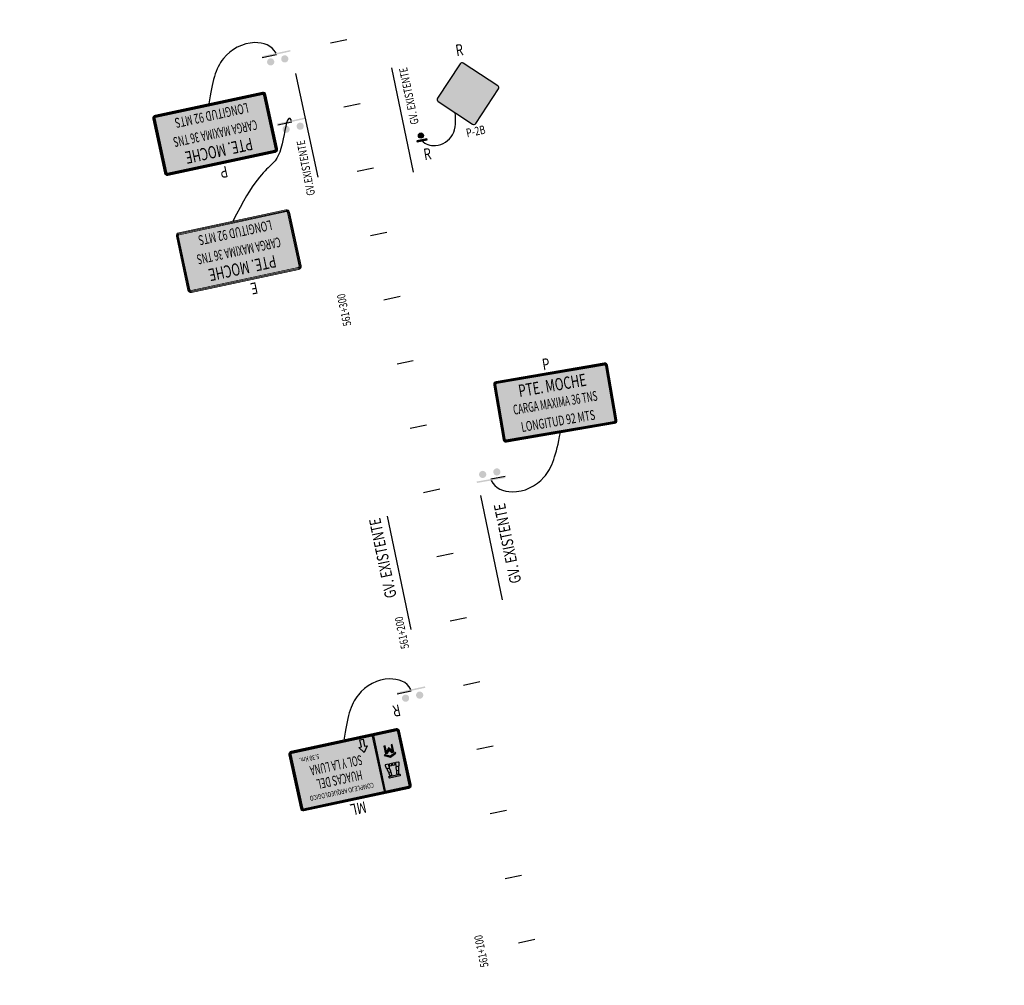
# Model space of a CAD drawing. Units: metres. Extents: x -8423503 to 9844636, y -28412 to 18238983.
# Drawn here: x 718817 to 719118, y 9099152 to 9099446 of the extents above; entities that cross this region are included whole.
import ezdxf
from ezdxf.enums import TextEntityAlignment as Align

# ---------------------------------------------------------------- set-up
doc = ezdxf.new("R2010")
doc.units = ezdxf.units.M
for name, color, linetype in [('BARRERA', 5, '[_LINE'), ('C-SIGN-HCH1', 50, 'Continuous'), ('C-SIGN-LINE', 253, 'Continuous'), ('C-SIGN-POST', 3, 'Continuous'), ('C-SIGN-TEXT1', 5, 'Continuous'), ('C-SIGN-TEXT2', 4, 'Continuous'), ('C-SIGN-TEXT3', 3, 'Continuous'), ('Cuadro de Señalizacion', 2, 'Continuous'), ('STALBL', 7, 'Continuous'), ('SÑ_Preventiva', 2, 'Continuous'), ('X-DIM', 40, 'Continuous'), ('X-STIT', 4, 'Continuous')]:
    doc.layers.add(name, color=color, linetype=linetype)
doc.layers.add('C-SIGN-HCH2', color=7, linetype='Continuous', true_color=0x000000)
doc.layers.add('Señal', color=3, linetype='Continuous', lineweight=0)
doc.styles.add('1DESCR', font='txt', dxfattribs={"width": 0.75})
doc.styles.add('2TIPO', font='bgothm.ttf')
doc.styles.add('3PROG', font='romans.shx')
doc.styles.add('Letras Sñ', font='txt', dxfattribs={"width": 0.9})
doc.styles.add('Romans', font='romans.shx', dxfattribs={"width": 0.75})
doc.styles.get("Standard").update_dxf_attribs({"font": 'arial.ttf'})
doc.linetypes.add('[_LINE', pattern='A,0.5,-0.2,["[",Standard,S=0.1,R=0,X=-0.1,Y=-0.05],-0.25', length=0.95)
doc.linetypes.add('INC_LINE', pattern='A,0.3,-0.2,["X",Standard,S=0.1,R=0,X=-0.1,Y=-0.06],-0.1', length=0.6)

# ---------------------------------------------------------------- blocks, each defined once
blk = doc.blocks.new('lbl_tic')
blk.add_line((0, -0.04165), (0, 0.04165))
blk = doc.blocks.new('sta_tic')
blk.add_line((0, -0.04165), (0, 0.04165))
blk = doc.blocks.new('*U1798')
at = {"layer": 'C-SIGN-HCH1'}
blk.add_hatch(color=256, dxfattribs=at).paths.add_polyline_path([(74.41, 26.08, 0.414214), (74.41, 28.92), (48.91, 54.42, 0.414214), (46.08, 54.42), (20.58, 28.92, 0.410387), (20.58, 26.08), (46.08, 0.58, 0.414214), (48.91, 0.58)])
at = {"layer": 'C-SIGN-HCH2'}
h = blk.add_hatch(color=256, dxfattribs=at)
h.paths.add_polyline_path([(73.77, 26.73, 0.414214), (73.77, 28.27), (48.27, 53.77, 0.414214), (46.73, 53.77), (21.23, 28.27, 0.409035), (21.23, 26.73), (46.73, 1.23, 0.414214), (48.27, 1.23)])
h.paths.add_polyline_path([(47.62, 1.88, -0.414214), (47.38, 1.88), (21.89, 27.37, -0.426981), (21.89, 27.63), (47.38, 53.12, -0.414214), (47.62, 53.12), (73.12, 27.62, -0.414214), (73.12, 27.38)], flags=16)
blk.add_hatch(color=256, dxfattribs=at).paths.add_polyline_path([(55.78, 25.23), (55.78, 12.54), (49.77, 12.54), (49.77, 25.23, 0.264744), (47.5, 29.1), (44.45, 30.89), (43.34, 27.93, -0.631455), (42.27, 27.85), (36.01, 39.25), (48.66, 38.96, -0.631231), (49.1, 37.97), (47.49, 36.07), (50.6, 34.25, -0.259141)])
at = {"layer": 'C-SIGN-POST'}
h = blk.add_hatch(color=256, dxfattribs=at)
h.paths.add_polyline_path([(2.25, 0, 1), (-2.25, 0, 1)])
h.paths.add_polyline_path([(-4.41, -3.72), (-4.41, -4.62), (4.53, -4.62), (4.53, -3.72)])
at = {"layer": 'C-SIGN-HCH1', "linetype": 'ByBlock'}
blk.add_lwpolyline([(20.59, 26.08), (46.08, 0.59, 0.414214), (48.92, 0.59), (74.41, 26.08, 0.414214), (74.41, 28.92), (48.92, 54.41, 0.414214), (46.08, 54.41), (20.59, 28.92, 0.414214), (20.59, 26.08)], format="xyb", dxfattribs=at)
at = {"layer": 'C-SIGN-LINE', "start_tangent": (0.469728, -0.882811), "end_tangent": (0.163399, 0.98656)}
blk.add_spline([(0.06, -4.62), (10.63, -10.99), (27.15, -4.96), (33.34, 13.34)], degree=3, dxfattribs=at)
at = {"layer": 'C-SIGN-POST'}
blk.add_lwpolyline([(4.53, -3.72), (-4.41, -3.72), (-4.41, -4.62), (4.53, -4.62)], close=True, dxfattribs=at)
blk.add_circle((0, 0), 2.25, dxfattribs=at)
at = {"layer": 'C-SIGN-TEXT1', "style": '1DESCR', "width": 0.75}
blk.add_attdef('---', text='', height=7, dxfattribs=at).set_placement((47.5, 62), align=Align.MIDDLE_CENTER)
at = {"layer": 'C-SIGN-TEXT2', "style": '3PROG', "width": 0.75}
blk.add_attdef('0+000', text='', height=5.5, dxfattribs=at).set_placement((47.5, -17), align=Align.MIDDLE_CENTER)
at = {"layer": 'C-SIGN-TEXT3', "style": '2TIPO', "width": 0.75}
blk.add_text('P-2B', height=7.5, dxfattribs=at).set_placement((47.5, -6), align=Align.MIDDLE_CENTER)
blk = doc.blocks.new('A$C0FED5B9C')
at = {"layer": 'Señal'}
h = blk.add_hatch(color=160, dxfattribs=at)
h.dxf.hatch_style = 1
h.paths.add_polyline_path([(2.24, 0, 0.414214), (2.3, 0.06), (2.3, 1.17, 0.414214), (2.24, 1.23), (0.06, 1.23, 0.414214), (0, 1.17), (0, 0.06, 0.414214), (0.06, 0)])
h.paths.add_polyline_path([(0.06, 0.02, -0.414214), (0.02, 0.06), (0.02, 1.17, -0.414214), (0.06, 1.21), (2.24, 1.21, -0.414214), (2.28, 1.17), (2.28, 0.06, -0.414214), (2.24, 0.02)], flags=16)
h.paths.add_polyline_path([(0.06, 0.04, -0.414214), (0.04, 0.06), (0.04, 1.17, -0.414214), (0.06, 1.19), (2.24, 1.19, -0.414214), (2.26, 1.17), (2.26, 0.06, -0.414214), (2.24, 0.04)], flags=0)
h.paths.add_polyline_path([(0.825, 0.125), (0.825, 0.181), (0.678, 0.181), (0.678, 0.245), (0.825, 0.245), (0.825, 0.301), (0.945, 0.213)], flags=0)
h.paths.add_polyline_path([(0.56, 0.04), (0.54, 0.04), (0.54, 1.19), (0.56, 1.19)], flags=0)
h.paths.add_polyline_path([(0.379, 0.292), (0.352, 0.292), (0.352, 0.413), (0.29, 0.345), (0.228, 0.413), (0.228, 0.292), (0.202, 0.292), (0.202, 0.448), (0.245, 0.448), (0.29, 0.394), (0.335, 0.448), (0.379, 0.448)], flags=0)
h.paths.add_polyline_path([(0.404, 0.465), (0.29, 0.518), (0.176, 0.465), (0.169, 0.478), (0.29, 0.535), (0.411, 0.478)], flags=0)
h.paths.add_polyline_path([(0.425, 0.674), (0.371, 0.674, -0.382725), (0.361, 0.683), (0.356, 0.739, -0.446419), (0.366, 0.75), (0.414, 0.75, -0.354839), (0.424, 0.743), (0.435, 0.686, -0.47619)], flags=0)
h.paths.add_polyline_path([(0.346, 0.674), (0.304, 0.674, -0.414214), (0.294, 0.684), (0.294, 0.699, -0.414214), (0.304, 0.709), (0.344, 0.709, -0.382725), (0.354, 0.7), (0.356, 0.685, -0.446419)], flags=0)
h.paths.add_polyline_path([(0.402, 0.755), (0.363, 0.755, -0.382725), (0.353, 0.764), (0.347, 0.816, -0.446419), (0.357, 0.827), (0.391, 0.827, -0.354839), (0.401, 0.819), (0.412, 0.768, -0.47619)], flags=0)
h.paths.add_polyline_path([(0.279, 0.674), (0.235, 0.674, -0.446419), (0.225, 0.685), (0.227, 0.7, -0.382725), (0.237, 0.709), (0.279, 0.709, -0.414214), (0.289, 0.699), (0.289, 0.684, -0.414214)], flags=0)
h.paths.add_polyline_path([(0.386, 0.832), (0.355, 0.832, -0.382725), (0.345, 0.841), (0.34, 0.886, -0.446419), (0.35, 0.897), (0.377, 0.896, -0.354839), (0.387, 0.888), (0.396, 0.844, -0.47619)], flags=0)
h.paths.add_polyline_path([(0.398, 0.903), (0.184, 0.903, -0.414214), (0.174, 0.913), (0.174, 0.928, -0.414214), (0.184, 0.938), (0.398, 0.938, -0.414214), (0.408, 0.928), (0.408, 0.913, -0.414214)], flags=0)
h.paths.add_polyline_path([(0.218, 0.755), (0.179, 0.755, -0.47619), (0.169, 0.768), (0.18, 0.819, -0.354839), (0.19, 0.827), (0.224, 0.827, -0.446419), (0.234, 0.816), (0.228, 0.764, -0.382725)], flags=0)
h.paths.add_polyline_path([(1.633, 0.139), (2.191, 0.139), (2.191, 0.294), (1.633, 0.294)], flags=8)
h.paths.add_polyline_path([(0.573, 0.927), (2.243, 0.927), (2.243, 1.097), (0.573, 1.097)], flags=8)
h.paths.add_polyline_path([(0.661, 0.311), (2.152, 0.311), (2.152, 0.621), (0.661, 0.621)], flags=8)
h.paths.add_polyline_path([(0.766, 0.61), (2.039, 0.61), (2.039, 0.92), (0.766, 0.92)], flags=8)
h = blk.add_hatch(color=160, dxfattribs=at)
h.dxf.hatch_style = 1
edge = h.paths.add_edge_path()
edge.add_line((2.24, 1.19), (0.06, 1.19))
edge.add_arc((0.06, 1.17), 0.02, 90, 180)
edge.add_line((0.04, 1.17), (0.04, 0.06))
edge.add_arc((0.06, 0.06), 0.02, 180, 270)
edge.add_line((0.06, 0.04), (2.24, 0.04))
edge.add_arc((2.24, 0.06), 0.02, 270, 360)
edge.add_line((2.26, 0.06), (2.26, 1.17))
edge.add_arc((2.24, 1.17), 0.02, 0, 90)
at = {"layer": 'X-DIM', "true_color": 0xffffff}
h = blk.add_hatch(color=7, dxfattribs=at)
h.dxf.hatch_style = 1
h.paths.add_polyline_path([(0.54, 1.19), (0.56, 1.19), (0.56, 0.04), (0.54, 0.04)])
h = blk.add_hatch(color=7, dxfattribs=at)
h.dxf.hatch_style = 1
edge = h.paths.add_edge_path()
edge.add_arc((0.414, 0.736), 0.01, 11.8534, 90)
edge.add_line((0.414, 0.746), (0.366, 0.746))
edge.add_arc((0.366, 0.736), 0.01, 90, 186.2277)
edge.add_line((0.356, 0.735), (0.361, 0.678))
edge.add_arc((0.371, 0.679), 0.01, 186.2277, 270)
edge.add_line((0.371, 0.669), (0.425, 0.669))
edge.add_arc((0.425, 0.679), 0.01, 270, 371.8534)
edge.add_line((0.435, 0.681), (0.424, 0.738))
edge = h.paths.add_edge_path()
edge.add_line((0.351, 0.68), (0.349, 0.695))
edge.add_arc((0.339, 0.694), 0.01, 6.2277, 90)
edge.add_line((0.339, 0.704), (0.307, 0.704))
edge.add_arc((0.307, 0.694), 0.01, 90, 180)
edge.add_line((0.297, 0.694), (0.297, 0.679))
edge.add_arc((0.307, 0.679), 0.01, 180, 270)
edge.add_line((0.307, 0.669), (0.341, 0.669))
edge.add_arc((0.341, 0.679), 0.01, 270, 366.2277)
edge = h.paths.add_edge_path()
edge.add_arc((0.275, 0.679), 0.01, 270, 360)
edge.add_line((0.285, 0.679), (0.285, 0.694))
edge.add_arc((0.275, 0.694), 0.01, 0, 90)
edge.add_line((0.275, 0.704), (0.242, 0.704))
edge.add_arc((0.242, 0.694), 0.01, 90, 173.7723)
edge.add_line((0.232, 0.695), (0.23, 0.68))
edge.add_arc((0.24, 0.679), 0.01, 173.7723, 270)
edge.add_line((0.24, 0.669), (0.275, 0.669))
edge = h.paths.add_edge_path()
edge.add_line((0.155, 0.669), (0.21, 0.669))
edge.add_arc((0.21, 0.679), 0.01, 270, 353.7723)
edge.add_line((0.22, 0.678), (0.225, 0.735))
edge.add_arc((0.215, 0.736), 0.01, 353.7723, 450)
edge.add_line((0.215, 0.746), (0.166, 0.746))
edge.add_arc((0.166, 0.736), 0.01, 90, 168.1466)
edge.add_line((0.156, 0.738), (0.145, 0.681))
edge.add_arc((0.155, 0.679), 0.01, 168.1466, 270)
edge = h.paths.add_edge_path()
edge.add_arc((0.218, 0.765), 0.01, 270, 353.7723)
edge.add_line((0.228, 0.764), (0.234, 0.816))
edge.add_arc((0.224, 0.817), 0.01, 353.7723, 450)
edge.add_line((0.224, 0.827), (0.19, 0.827))
edge.add_arc((0.19, 0.817), 0.01, 90, 168.1466)
edge.add_line((0.18, 0.819), (0.169, 0.768))
edge.add_arc((0.179, 0.765), 0.01, 168.1466, 270)
edge.add_line((0.179, 0.755), (0.218, 0.755))
edge = h.paths.add_edge_path()
edge.add_line((0.237, 0.847), (0.241, 0.891))
edge.add_arc((0.231, 0.892), 0.01, 353.7723, 450)
edge.add_line((0.231, 0.902), (0.204, 0.902))
edge.add_arc((0.204, 0.892), 0.01, 90, 168.1466)
edge.add_line((0.194, 0.894), (0.185, 0.85))
edge.add_arc((0.195, 0.848), 0.01, 168.1466, 270)
edge.add_line((0.195, 0.838), (0.227, 0.838))
edge.add_arc((0.227, 0.848), 0.01, 270, 353.7723)
edge = h.paths.add_edge_path()
edge.add_line((0.396, 0.85), (0.387, 0.894))
edge.add_arc((0.377, 0.892), 0.01, 11.8534, 90)
edge.add_line((0.377, 0.902), (0.35, 0.902))
edge.add_arc((0.35, 0.892), 0.01, 90, 186.2277)
edge.add_line((0.34, 0.891), (0.345, 0.847))
edge.add_arc((0.355, 0.848), 0.01, 186.2277, 270)
edge.add_line((0.355, 0.838), (0.386, 0.838))
edge.add_arc((0.386, 0.848), 0.01, 270, 371.8534)
edge = h.paths.add_edge_path()
edge.add_line((0.412, 0.768), (0.401, 0.819))
edge.add_arc((0.391, 0.817), 0.01, 11.8534, 90)
edge.add_line((0.391, 0.827), (0.357, 0.827))
edge.add_arc((0.357, 0.817), 0.01, 90, 186.2277)
edge.add_line((0.347, 0.816), (0.353, 0.764))
edge.add_arc((0.363, 0.765), 0.01, 186.2277, 270)
edge.add_line((0.363, 0.755), (0.402, 0.755))
edge.add_arc((0.402, 0.765), 0.01, 270, 371.8534)
edge = h.paths.add_edge_path()
edge.add_line((0.184, 0.948), (0.398, 0.948))
edge.add_arc((0.398, 0.938), 0.01, 0, 90, ccw=False)
edge.add_line((0.408, 0.938), (0.408, 0.924))
edge.add_arc((0.398, 0.924), 0.01, -90, 0, ccw=False)
edge.add_line((0.398, 0.914), (0.184, 0.914))
edge.add_arc((0.184, 0.924), 0.01, 180, 270, ccw=False)
edge.add_line((0.174, 0.924), (0.174, 0.938))
edge.add_arc((0.184, 0.938), 0.01, 90, 180, ccw=False)
h = blk.add_hatch(color=7, dxfattribs=at)
h.dxf.hatch_style = 1
h.paths.add_polyline_path([(0.176, 0.465), (0.29, 0.518), (0.404, 0.465), (0.411, 0.478), (0.29, 0.535), (0.169, 0.478)])
h = blk.add_hatch(color=7, dxfattribs=at)
h.dxf.hatch_style = 1
h.paths.add_polyline_path([(0.352, 0.292), (0.379, 0.292), (0.379, 0.448), (0.335, 0.448), (0.29, 0.394), (0.245, 0.448), (0.202, 0.448), (0.202, 0.292), (0.228, 0.292), (0.228, 0.413), (0.29, 0.345), (0.352, 0.413)])
h = blk.add_hatch(color=7, dxfattribs=at)
h.dxf.hatch_style = 1
h.paths.add_polyline_path([(0.761, 0.064), (0.761, 0.21), (0.705, 0.21), (0.793, 0.331), (0.881, 0.21), (0.825, 0.21), (0.825, 0.064)])
at = {"layer": 'Cuadro de Señalizacion', "color": 2}
for points in [[(2.24, 1.23), (0.06, 1.23, 0.414214), (0, 1.17), (0, 0.06, 0.414214), (0.06, 0), (2.24, 0), (2.24, 0), (2.24, 0, 0.414214), (2.3, 0.06), (2.3, 1.17, 0.414214)], [(2.24, 1.21), (0.06, 1.21, 0.414214), (0.02, 1.17), (0.02, 0.06, 0.414214), (0.06, 0.02), (2.24, 0.02), (2.24, 0.02), (2.24, 0.02, 0.414214), (2.28, 0.06), (2.28, 1.17, 0.414214)], [(2.24, 1.19), (0.06, 1.19, 0.414214), (0.04, 1.17), (0.04, 0.06, 0.414214), (0.06, 0.04), (2.24, 0.04), (2.24, 0.04, 0.414214), (2.26, 0.06), (2.26, 1.17, 0.414214)]]:
    blk.add_lwpolyline(points, format="xyb", close=True, dxfattribs=at)
blk.add_lwpolyline([(2.14, 1.23), (2.14, 1.23)], dxfattribs=at)
at = {"layer": 'Cuadro de Señalizacion', "color": 7, "true_color": 0xffffff}
blk.add_lwpolyline([(0.54, 1.19), (0.56, 1.19), (0.56, 0.04), (0.54, 0.04)], close=True, dxfattribs=at)
blk.add_lwpolyline([(0.761, 0.064), (0.761, 0.21), (0.705, 0.21), (0.793, 0.331), (0.881, 0.21), (0.825, 0.21), (0.825, 0.064), (0.761, 0.064)], dxfattribs=at)
at = {"layer": 'X-DIM', "color": 7, "true_color": 0xffffff}
for points in [[(0.218, 0.755, 0.382725), (0.228, 0.764), (0.234, 0.816, 0.446419), (0.224, 0.827), (0.19, 0.827, 0.354839), (0.18, 0.819), (0.169, 0.768, 0.47619), (0.179, 0.755)], [(0.184, 0.948), (0.398, 0.948, -0.414214), (0.408, 0.938), (0.408, 0.924, -0.414214), (0.398, 0.914), (0.184, 0.914, -0.414214), (0.174, 0.924), (0.174, 0.938, -0.414214)], [(0.237, 0.847), (0.241, 0.891, 0.446419), (0.231, 0.902), (0.204, 0.902, 0.354839), (0.194, 0.894), (0.185, 0.85, 0.47619), (0.195, 0.838), (0.227, 0.838, 0.382725)], [(0.396, 0.85), (0.387, 0.894, 0.354839), (0.377, 0.902), (0.35, 0.902, 0.446419), (0.34, 0.891), (0.345, 0.847, 0.382725), (0.355, 0.838), (0.386, 0.838, 0.47619)], [(0.412, 0.768), (0.401, 0.819, 0.354839), (0.391, 0.827), (0.357, 0.827, 0.446419), (0.347, 0.816), (0.353, 0.764, 0.382725), (0.363, 0.755), (0.402, 0.755, 0.47619)], [(0.155, 0.669), (0.21, 0.669, 0.382725), (0.22, 0.678), (0.225, 0.735, 0.446419), (0.215, 0.746), (0.166, 0.746, 0.354839), (0.156, 0.738), (0.145, 0.681, 0.47619)], [(0.275, 0.669, 0.414214), (0.285, 0.679), (0.285, 0.694, 0.414214), (0.275, 0.704), (0.242, 0.704, 0.382725), (0.232, 0.695), (0.23, 0.68, 0.446419), (0.24, 0.669)], [(0.351, 0.68), (0.349, 0.695, 0.382725), (0.339, 0.704), (0.307, 0.704, 0.414214), (0.297, 0.694), (0.297, 0.679, 0.414214), (0.307, 0.669), (0.341, 0.669, 0.446419)], [(0.424, 0.738, 0.354839), (0.414, 0.746), (0.366, 0.746, 0.446419), (0.356, 0.735), (0.361, 0.678, 0.382725), (0.371, 0.669), (0.425, 0.669, 0.47619), (0.435, 0.681)]]:
    blk.add_lwpolyline(points, format="xyb", close=True, dxfattribs=at)
blk.add_lwpolyline([(0.176, 0.465), (0.29, 0.518), (0.404, 0.465), (0.411, 0.478), (0.29, 0.535), (0.169, 0.478)], close=True, dxfattribs=at)
blk.add_lwpolyline([(0.352, 0.292), (0.379, 0.292), (0.379, 0.448), (0.335, 0.448), (0.29, 0.394), (0.245, 0.448), (0.202, 0.448), (0.202, 0.292), (0.228, 0.292), (0.228, 0.413), (0.29, 0.345), (0.352, 0.413), (0.352, 0.292)], dxfattribs=at)
at = {"layer": 'Cuadro de Señalizacion', "color": 7, "true_color": 0xffffff, "style": 'Letras Sñ'}
for s, height, width, p in [('COMPLEJO ARQUEOLOGICO', 0.1, 0.74, (1.408, 1.017)), ('HUACAS DEL', 0.2, 0.58, (1.402, 0.765)), ('SOL Y LA LUNA', 0.2, 0.58, (1.407, 0.466)), ('5.30 Km.', 0.1, 0.75, (1.912, 0.216))]:
    blk.add_text(s, height=height, dxfattribs=dict(at, width=width)).set_placement(p, align=Align.MIDDLE_CENTER)
blk = doc.blocks.new('A$C5F402BF0')
at = {"layer": 'C-SIGN-POST'}
h = blk.add_hatch(color=256, dxfattribs=at)
h.paths.add_polyline_path([(3.27, 6.96, 1), (1.06, 6.96, 1)])
h.paths.add_polyline_path([(0, 5.13), (0, 4.68), (4.39, 4.69), (4.39, 5.14)])
h = blk.add_hatch(color=256, dxfattribs=at)
h.paths.add_polyline_path([(3.27, 6.96, 1), (1.06, 6.96, 1)])
h.paths.add_polyline_path([(0, 5.13), (0, 4.68), (4.39, 4.69), (4.39, 5.14)])
h = blk.add_hatch(color=256, dxfattribs=at)
h.paths.add_polyline_path([(7.67, 6.97, 1), (5.46, 6.97, 1)])
h.paths.add_polyline_path([(4.4, 5.14), (4.4, 4.7), (8.79, 4.7), (8.79, 5.15)])
h = blk.add_hatch(color=256, dxfattribs=at)
h.paths.add_polyline_path([(7.67, 6.97, 1), (5.46, 6.97, 1)])
h.paths.add_polyline_path([(4.4, 5.14), (4.4, 4.7), (8.79, 4.7), (8.79, 5.15)])
at = {"layer": 'C-SIGN-LINE'}
blk.add_open_spline([(4.4, 4.69), (5.11, 2.14), (10.99, -1.35), (21.92, 2.01), (25.2, 9.09), (27.7, 15.53)], degree=3, knots=[0, 0, 0, 0, 12.337314, 29.92837, 49.240032, 49.240032, 49.240032, 49.240032], dxfattribs=at)
blk.add_open_spline([(4.4, 4.69), (5.11, 2.14), (10.99, -1.35), (21.92, 2.01), (25.2, 9.09), (27.7, 15.53)], degree=3, knots=[0, 0, 0, 0, 12.337314, 29.92837, 49.240032, 49.240032, 49.240032, 49.240032], dxfattribs=at)
at = {"layer": 'C-SIGN-POST'}
blk.add_line((8.79, 5.15), (4.4, 5.14), dxfattribs=at)
at = {"layer": 'X-DIM', "color": 6, "xscale": 15, "yscale": 15, "zscale": 15}
blk.add_blockref('A$C0FED5B9C', (10.45, 15.53), dxfattribs=at)
blk = doc.blocks.new('A$C42834515')
at = {"layer": 'Señal'}
h = blk.add_hatch(color=86, dxfattribs=at)
h.dxf.hatch_style = 1
h.paths.add_polyline_path([(2.29, 0, 0.414214), (2.35, 0.06), (2.35, 1.18, 0.414214), (2.29, 1.24), (0.06, 1.24, 0.414214), (0, 1.18), (0, 0.06, 0.414214), (0.06, 0)])
h.paths.add_polyline_path([(0.06, 0.02, -0.414214), (0.02, 0.06), (0.02, 1.18, -0.414214), (0.06, 1.22), (2.29, 1.22, -0.414214), (2.33, 1.18), (2.33, 0.06, -0.414214), (2.29, 0.02)], flags=16)
h.paths.add_polyline_path([(0.06, 0.04, -0.414214), (0.04, 0.06), (0.04, 1.18, -0.414214), (0.06, 1.2), (2.29, 1.2, -0.414214), (2.31, 1.18), (2.31, 0.06, -0.414214), (2.29, 0.04)], flags=0)
h.paths.add_polyline_path([(0.26, 0.781), (2.087, 0.781), (2.087, 1.169), (0.26, 1.169)], flags=8)
h.paths.add_polyline_path([(0.181, 0.086), (2.151, 0.086), (2.151, 0.396), (0.181, 0.396)], flags=8)
h.paths.add_polyline_path([(0.015, 0.46), (2.326, 0.46), (2.326, 0.77), (0.015, 0.77)], flags=24)
h = blk.add_hatch(color=86, dxfattribs=at)
h.dxf.hatch_style = 1
edge = h.paths.add_edge_path()
edge.add_line((2.29, 1.2), (0.06, 1.2))
edge.add_arc((0.06, 1.18), 0.02, 90, 180)
edge.add_line((0.04, 1.18), (0.04, 0.06))
edge.add_arc((0.06, 0.06), 0.02, 180, 270)
edge.add_line((0.06, 0.04), (2.29, 0.04))
edge.add_arc((2.29, 0.06), 0.02, 270, 360)
edge.add_line((2.31, 0.06), (2.31, 1.18))
edge.add_arc((2.29, 1.18), 0.02, 0, 90)
at = {"layer": 'Cuadro de Señalizacion', "color": 2}
for points in [[(2.29, 1.24), (0.06, 1.24, 0.414214), (0, 1.18), (0, 0.06, 0.414214), (0.06, 0), (2.29, 0), (2.29, 0), (2.29, 0, 0.414214), (2.35, 0.06), (2.35, 1.18, 0.414214)], [(2.29, 1.22), (0.06, 1.22, 0.414214), (0.02, 1.18), (0.02, 0.06, 0.414214), (0.06, 0.02), (2.29, 0.02), (2.29, 0.02), (2.29, 0.02, 0.414214), (2.33, 0.06), (2.33, 1.18, 0.414214)], [(2.29, 1.2), (0.06, 1.2, 0.414214), (0.04, 1.18), (0.04, 0.06, 0.414214), (0.06, 0.04), (2.29, 0.04), (2.29, 0.04, 0.414214), (2.31, 0.06), (2.31, 1.18, 0.414214)]]:
    blk.add_lwpolyline(points, format="xyb", close=True, dxfattribs=at)
at = {"layer": 'Cuadro de Señalizacion', "color": 7, "true_color": 0xffffff, "style": 'Letras Sñ'}
for s, height, width, p in [('PTE. MOCHE', 0.25, 0.7, (1.173, 0.975)), ('CARGA MAXIMA 36 TNS', 0.2, 0.6, (1.171, 0.615)), ('LONGITUD 92 MTS', 0.2, 0.65, (1.166, 0.241))]:
    blk.add_text(s, height=height, dxfattribs=dict(at, width=width)).set_placement(p, align=Align.MIDDLE_CENTER)
blk = doc.blocks.new('A$C7BBC3ADB')
at = {"layer": 'C-SIGN-POST'}
h = blk.add_hatch(color=256, dxfattribs=at)
h.paths.add_polyline_path([(3.27, 6.96, 1), (1.06, 6.96, 1)])
h.paths.add_polyline_path([(0, 5.13), (0, 4.68), (4.39, 4.69), (4.39, 5.14)])
h = blk.add_hatch(color=256, dxfattribs=at)
h.paths.add_polyline_path([(3.27, 6.96, 1), (1.06, 6.96, 1)])
h.paths.add_polyline_path([(0, 5.13), (0, 4.68), (4.39, 4.69), (4.39, 5.14)])
h = blk.add_hatch(color=256, dxfattribs=at)
h.paths.add_polyline_path([(7.67, 6.97, 1), (5.46, 6.97, 1)])
h.paths.add_polyline_path([(4.4, 5.14), (4.4, 4.7), (8.79, 4.7), (8.79, 5.15)])
h = blk.add_hatch(color=256, dxfattribs=at)
h.paths.add_polyline_path([(7.67, 6.97, 1), (5.46, 6.97, 1)])
h.paths.add_polyline_path([(4.4, 5.14), (4.4, 4.7), (8.79, 4.7), (8.79, 5.15)])
at = {"layer": 'C-SIGN-LINE'}
blk.add_open_spline([(4.4, 4.69), (5.11, 2.14), (10.99, -1.35), (21.92, 2.01), (25.2, 9.09), (27.7, 15.53)], degree=3, knots=[0, 0, 0, 0, 12.337314, 29.92837, 49.240032, 49.240032, 49.240032, 49.240032], dxfattribs=at)
blk.add_open_spline([(4.4, 4.69), (5.11, 2.14), (10.99, -1.35), (21.92, 2.01), (25.2, 9.09), (27.7, 15.53)], degree=3, knots=[0, 0, 0, 0, 12.337314, 29.92837, 49.240032, 49.240032, 49.240032, 49.240032], dxfattribs=at)
at = {"layer": 'C-SIGN-POST'}
blk.add_line((8.79, 5.15), (4.4, 5.14), dxfattribs=at)
at = {"layer": 'X-DIM', "color": 6, "xscale": 15, "yscale": 15, "zscale": 15}
blk.add_blockref('A$C42834515', (10.08, 15.53), dxfattribs=at)

msp = doc.modelspace()

# ---------------------------------------------------------------- hatches: boundary and pattern name
at = {"layer": 'C-SIGN-POST'}
h = msp.add_hatch(color=256, dxfattribs=at)
h.paths.add_polyline_path([(718897.49, 9099412.84, 1), (718899.65, 9099413.31, 1)])
h.paths.add_polyline_path([(718900.3, 9099415.32), (718900.21, 9099415.75), (718895.91, 9099414.83), (718896.01, 9099414.39)])
h = msp.add_hatch(color=256, dxfattribs=at)
h.paths.add_polyline_path([(718897.49, 9099412.84, 1), (718899.65, 9099413.31, 1)])
h.paths.add_polyline_path([(718900.3, 9099415.32), (718900.21, 9099415.75), (718895.91, 9099414.83), (718896.01, 9099414.39)])
h = msp.add_hatch(color=256, dxfattribs=at)
h.paths.add_polyline_path([(718901.79, 9099413.78, 1), (718903.95, 9099414.25, 1)])
h.paths.add_polyline_path([(718904.6, 9099416.26), (718904.5, 9099416.69), (718900.21, 9099415.76), (718900.31, 9099415.32)])
h = msp.add_hatch(color=256, dxfattribs=at)
h.paths.add_polyline_path([(718901.79, 9099413.78, 1), (718903.95, 9099414.25, 1)])
h.paths.add_polyline_path([(718904.6, 9099416.26), (718904.5, 9099416.69), (718900.21, 9099415.76), (718900.31, 9099415.32)])
at = {"layer": 'Señal'}
h = msp.add_hatch(color=253, dxfattribs=at)
h.dxf.hatch_style = 1
h.paths.add_polyline_path([(718865.82, 9099381.52, 0.414214), (718865.13, 9099380.45), (718868.65, 9099364.02, 0.414214), (718869.72, 9099363.33), (718902.43, 9099370.35, 0.414214), (718903.12, 9099371.42), (718899.59, 9099387.84, 0.414214), (718898.52, 9099388.54)])
h.paths.add_polyline_path([(718898.59, 9099388.24, -0.414214), (718899.3, 9099387.78), (718902.82, 9099371.36, -0.414214), (718902.36, 9099370.64), (718869.66, 9099363.62, -0.414214), (718868.95, 9099364.08), (718865.42, 9099380.51, -0.414214), (718865.88, 9099381.22)], flags=16)
h.paths.add_polyline_path([(718898.65, 9099387.95, -0.414214), (718899.01, 9099387.72), (718902.53, 9099371.29, -0.414214), (718902.3, 9099370.94), (718869.6, 9099363.92, -0.414214), (718869.24, 9099364.15), (718865.71, 9099380.57, -0.414214), (718865.94, 9099380.93)], flags=0)
h.paths.add_polyline_path([(718898.05, 9099376.45), (718871.26, 9099370.7), (718872.48, 9099365.01), (718899.27, 9099370.76)], flags=8)
h.paths.add_polyline_path([(718897.01, 9099386.89), (718868.12, 9099380.69), (718869.1, 9099376.14), (718897.99, 9099382.34)], flags=8)
h.paths.add_polyline_path([(718900.63, 9099381.93), (718866.74, 9099374.66), (718867.72, 9099370.11), (718901.6, 9099377.38)], flags=24)
h = msp.add_hatch(color=253, dxfattribs=at)
h.dxf.hatch_style = 1
edge = h.paths.add_edge_path()
edge.add_line((718869.6, 9099363.92), (718902.3, 9099370.94))
edge.add_arc((718902.24, 9099371.23), 0.3, -77.8864, 12.1136)
edge.add_line((718902.53, 9099371.29), (718899.01, 9099387.72))
edge.add_arc((718898.71, 9099387.66), 0.3, 12.1136, 102.1136)
edge.add_line((718898.65, 9099387.95), (718865.94, 9099380.93))
edge.add_arc((718866.01, 9099380.64), 0.3, 102.1136, 192.1136)
edge.add_line((718865.71, 9099380.57), (718869.24, 9099364.15))
edge.add_arc((718869.53, 9099364.21), 0.3, -167.8864, -77.8864)

# ---------------------------------------------------------------- linework, layer by layer
at = {"color": 3}
for centre, radius in [((709800, 9105680), 9133303.03), ((709761, 9105628), 9133248.16)]:
    msp.add_circle(centre, radius, dxfattribs=at)
at = {"color": 5}
msp.add_circle((709772, 9105648), 9133268.95, dxfattribs=at)
at = {"color": 6}
msp.add_circle((719522, 9096702), 9125113.65, dxfattribs=at)
at = {"layer": 'BARRERA', "linetype": 'INC_LINE', "ltscale": 20, "flags": 128}
for points in [[(718908.31, 9099398.49), (718901.54, 9099430.04)], [(718937.43, 9099399.99), (718930.86, 9099431.78)], [(718964.58, 9099269.6), (718957.94, 9099301.41)], [(718936.71, 9099260.54), (718929.46, 9099295.08)]]:
    msp.add_lwpolyline(points, dxfattribs=at)
at = {"layer": 'C-SIGN-LINE'}
msp.add_open_spline([(718900.2, 9099415.76), (718898.97, 9099418.11), (718897.51, 9099406.71), (718894.72, 9099402.16), (718888.74, 9099397.84), (718882.26, 9099384.87)], degree=3, knots=[0, 0, 0, 0, 12.337314, 29.92837, 49.240032, 49.240032, 49.240032, 49.240032], dxfattribs=at)
at = {"layer": 'C-SIGN-POST'}
msp.add_line((718896.01, 9099414.39), (718900.3, 9099415.32), dxfattribs=at)
at = {"layer": 'Señal', "color": 253}
for points in [[(718869.72, 9099363.33), (718902.43, 9099370.35, 0.414214), (718903.12, 9099371.42), (718899.59, 9099387.84, 0.414214), (718898.52, 9099388.54), (718865.82, 9099381.52), (718865.82, 9099381.52), (718865.82, 9099381.52, 0.414214), (718865.13, 9099380.45), (718868.65, 9099364.02, 0.414214)], [(718869.66, 9099363.62), (718902.36, 9099370.64, 0.414214), (718902.82, 9099371.36), (718899.3, 9099387.78, 0.414214), (718898.59, 9099388.24), (718865.88, 9099381.22), (718865.88, 9099381.22), (718865.88, 9099381.22, 0.414214), (718865.42, 9099380.51), (718868.95, 9099364.08, 0.414214)], [(718869.6, 9099363.92), (718902.3, 9099370.94, 0.414214), (718902.53, 9099371.29), (718899.01, 9099387.72, 0.414214), (718898.65, 9099387.95), (718865.94, 9099380.93), (718865.94, 9099380.93, 0.414214), (718865.71, 9099380.57), (718869.24, 9099364.15, 0.414214)]]:
    msp.add_lwpolyline(points, format="xyb", close=True, dxfattribs=at)

# ---------------------------------------------------------------- block references
for name, p, rotation in [('A$C7BBC3ADB', (718898.83, 9099441.8), 192.1136071377692), ('A$C7BBC3ADB', (718957.55, 9099300.6), 9.722475890484198), ('A$C5F402BF0', (718939.96, 9099247.77), 192.114239870862)]:
    msp.add_blockref(name, p, dxfattribs=dict(rotation=rotation))
at = {"layer": 'STALBL', "xscale": 60.984393757503, "yscale": 60.984393757503, "zscale": 60.984393757503, "rotation": 281.684288310382}
for name, p in [('sta_tic', (718914.63, 9099439.96)), ('sta_tic', (718918.68, 9099420.38)), ('sta_tic', (718922.73, 9099400.79)), ('sta_tic', (718926.78, 9099381.2)), ('lbl_tic', (718930.83, 9099361.62)), ('sta_tic', (718934.88, 9099342.03)), ('sta_tic', (718938.93, 9099322.45)), ('sta_tic', (718942.98, 9099302.86)), ('sta_tic', (718947.03, 9099283.28)), ('lbl_tic', (718951.08, 9099263.69)), ('sta_tic', (718955.13, 9099244.11)), ('sta_tic', (718959.18, 9099224.52)), ('sta_tic', (718963.24, 9099204.93)), ('sta_tic', (718967.83, 9099185.13)), ('lbl_tic', (718971.88, 9099165.54))]:
    msp.add_blockref(name, p, dxfattribs=at)
at = {"layer": 'SÑ_Preventiva', "xscale": 0.3499999999767168, "yscale": 0.3499999999767168, "zscale": 0.3499999999767168, "rotation": 11.68428831255808}
msp.add_blockref('*U1798', (718939.68, 9099411.16), dxfattribs=at)

# ---------------------------------------------------------------- texts
at = {"layer": 'Cuadro de Señalizacion', "color": 7, "true_color": 0xffffff, "style": 'Letras Sñ'}
for s, height, width, p in [('LONGITUD 92 MTS', 3, 0.65, (718883.06, 9099381.52)), ('CARGA MAXIMA 36 TNS', 3, 0.6, (718884.17, 9099376.02)), ('PTE. MOCHE', 3.75, 0.7, (718885.26, 9099370.73))]:
    msp.add_text(s, height=height, rotation=192.1136, dxfattribs=dict(at, width=width)).set_placement(p, align=Align.MIDDLE_CENTER)
at = {"layer": 'STALBL', "style": 'Romans', "width": 0.75}
for s, p in [('561+300', (718918.25, 9099358.38)), ('561+200', (718935.86, 9099259.93)), ('561+100', (718960.09, 9099162.83))]:
    msp.add_text(s, height=2.5, rotation=101.6843, dxfattribs=at).set_placement(p, align=Align.BOTTOM_CENTER)
at = {"layer": 'X-STIT', "style": 'Romans', "width": 0.75}
for s, height, rotation, p in [('R', 3.5, 9.5192, (718951.87, 9099434.46)), ('GV. EXISTENTE', 2.5, 101.8103, (718938, 9099423.63)), ('GV.EXISTENTE', 2.5, 100.8968, (718906.58, 9099401.65)), ('R', 3.5, 9.5192, (718942.12, 9099402.73)), ('P', 3.5, 192.1078, (718879.03, 9099402.83)), ('E', 3.5, 192.1078, (718888.25, 9099367.35)), ('P', 3.5, 9.5192, (718978.26, 9099338.65)), ('GV. EXISTENTE', 3.5, 101.8103, (718968.87, 9099287.35)), ('GV. EXISTENTE', 3.5, 101.8103, (718930.85, 9099282.86)), ('R', 3.5, 192.1084, (718931.69, 9099238.56)), ('ML', 3.5, 192.1084, (718920.01, 9099208.73))]:
    msp.add_text(s, height=height, rotation=rotation, dxfattribs=at).set_placement(p, align=Align.BOTTOM_CENTER)

doc.saveas('drawing.dxf')
